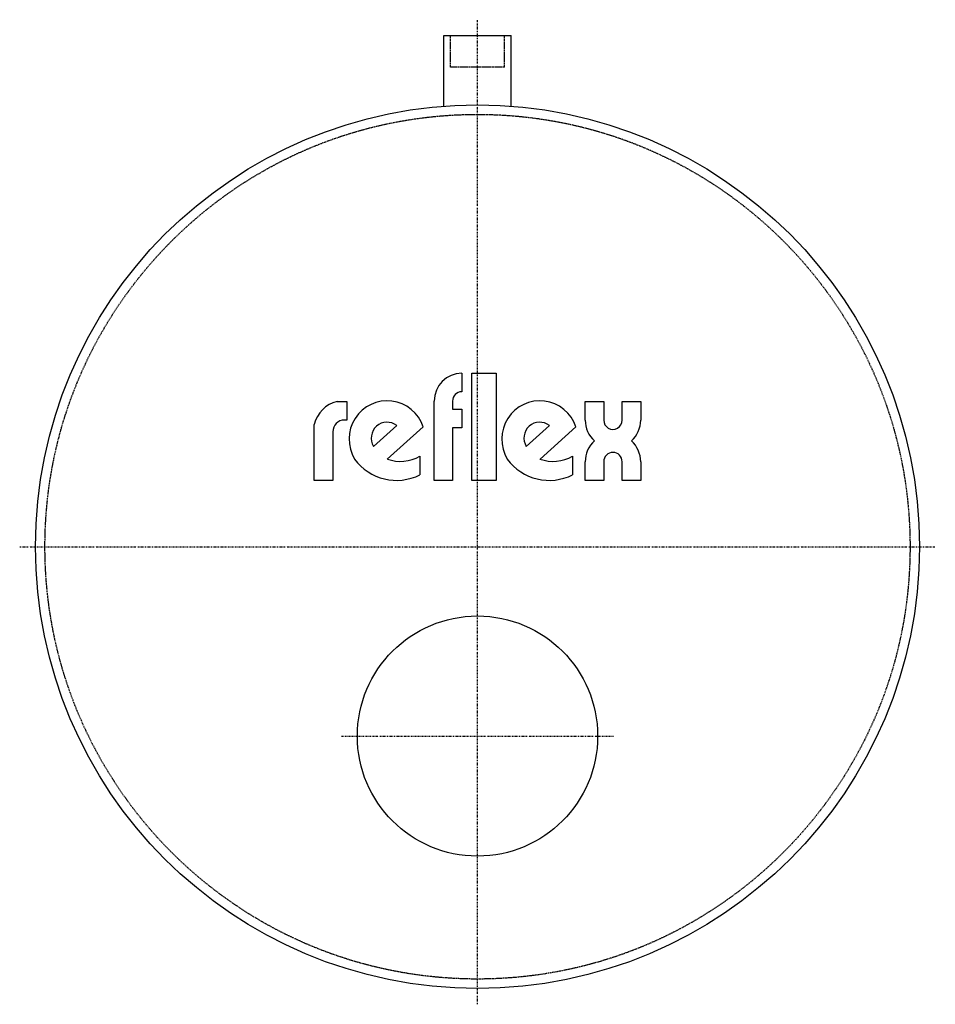
# Model space of a CAD drawing. Extents: x -145 to 145, y -85 to 227.
import ezdxf

# ---------------------------------------------------------------- set-up
doc = ezdxf.new("R2010")
doc.units = 0
doc.linetypes.add('DASHDOT', pattern=[1, 0.5, -0.25, 0, -0.25])
doc.linetypes.add('HIDDEN', pattern=[0.375, 0.25, -0.125])
doc.layers.get('0').update_dxf_attribs({"color": 252})
for name, color, linetype in [('CP_AXIS', 143, 'DASHDOT'), ('CP_DETAL', 33, 'Continuous'), ('cp_hidde', 203, 'HIDDEN')]:
    doc.layers.add(name, color=color, linetype=linetype)

msp = doc.modelspace()

# ---------------------------------------------------------------- linework, layer by layer
at = {"extrusion": (0, 1, 0)}
for p, q in [((-10.65, 222), (0, 222)), ((-10.65, 199.59), (-10.65, 222)), ((0, 222), (10.65, 222)), ((10.65, 199.59), (10.65, 222))]:
    msp.add_line(p, q, dxfattribs=at)
for centre, radius in [((0, 60), 140), ((0, 0), 38.05)]:
    msp.add_circle(centre, radius)
at = {"layer": 'CP_AXIS'}
for p, q in [((0, -85), (0, 227)), ((-145, 60), (145, 60)), ((-43.05, 0), (43.05, 0))]:
    msp.add_line(p, q, dxfattribs=at)
at = {"layer": 'CP_DETAL'}
for p, q in [((-4.97, 114.97), (-4.97, 109.1)), ((-1.84, 81.03), (-1.84, 114.97)), ((-1.84, 114.97), (5.93, 114.97)), ((5.93, 114.97), (5.93, 81.03)), ((-13.76, 81.03), (-13.73, 106.16)), ((-7.9, 106.15), (-7.9, 103.59)), ((-44.47, 106.04), (-41.43, 106.04)), ((-41.43, 106.04), (-41.43, 100.13)), ((-7.9, 103.59), (-4.97, 103.59)), ((-4.97, 103.59), (-4.97, 97.68)), ((34.11, 100.13), (34.11, 106.04)), ((34.11, 106.04), (39.97, 106.04)), ((39.97, 106.04), (39.97, 100.13)), ((45.83, 100.13), (45.83, 106.04)), ((45.83, 106.04), (51.69, 106.04)), ((51.69, 106.04), (51.69, 100.13)), ((-41.43, 100.13), (-42.17, 100.13)), ((-51.69, 81.03), (-51.69, 98.77)), ((-25.56, 98.38), (-32.92, 91.78)), ((-17.18, 98), (-28.56, 87.79)), ((-4.97, 97.68), (-7.9, 97.68)), ((-7.9, 97.68), (-7.9, 81.03)), ((22.79, 98.38), (15.44, 91.78)), ((31.18, 98), (19.8, 87.79)), ((-45.83, 96.44), (-45.83, 81.03)), ((-18.22, 88.72), (-18.22, 82.81)), ((30.14, 88.72), (30.14, 82.81)), ((34.11, 81.03), (34.11, 86.94)), ((39.97, 86.94), (39.97, 81.03)), ((45.83, 81.03), (45.83, 86.94)), ((51.69, 86.94), (51.69, 81.03)), ((-45.83, 81.03), (-51.69, 81.03)), ((-7.9, 81.03), (-13.76, 81.03)), ((5.93, 81.03), (-1.84, 81.03)), ((39.97, 81.03), (34.11, 81.03)), ((51.69, 81.03), (45.83, 81.03))]:
    msp.add_line(p, q, dxfattribs=at)
for centre, major_axis, start_param, end_param in [((-4.97, 106.15), (0, 8.82), 0, 1.569377), ((-28.61, 94.07), (0, 12.17), -1.242038, 2.116476), ((-4.97, 106.15), (0, 2.95), 0, 1.570796), ((19.75, 94.07), (0, 12.17), -1.242038, 2.116476), ((-42.17, 96.44), (0, 9.88), 0.237694, 1.333102), ((-42.17, 96.44), (0, 3.69), 0, 1.570796), ((-28.65, 94.41), (0, 5.04), -0.664548, 2.118884), ((19.71, 94.41), (0, 5.04), -0.664548, 2.118884), ((42.9, 100.13), (0, 8.86), 1.570796, 2.41115), ((42.9, 100.13), (0, 2.95), 1.570796, 4.712389), ((42.9, 100.13), (0, 8.86), 3.872035, 4.712389), ((42.9, 86.94), (0, 8.86), 0.730442, 1.570796), ((42.9, 86.94), (0, 8.86), 4.712389, 5.552743), ((-25.66, 97.7), (0, 16.67), 2.210576, 3.608223), ((-24.37, 99.39), (0, 12.34), 2.792662, 3.668571), ((22.7, 97.7), (0, 16.67), 2.210576, 3.608223), ((23.98, 99.39), (0, 12.34), 2.792662, 3.668571), ((42.9, 86.94), (0, 2.95), -1.570796, 1.570796)]:
    msp.add_ellipse(centre, major_axis=major_axis, ratio=0.992014, start_param=start_param, end_param=end_param, dxfattribs=at)
at = {"layer": 'cp_hidde', "extrusion": (0, 1, 0)}
for p, q in [((-8.6, 212), (-8.6, 222)), ((8.6, 212), (8.6, 222)), ((8.6, 212), (-8.6, 212))]:
    msp.add_line(p, q, dxfattribs=at)
at = {"layer": 'cp_hidde'}
msp.add_circle((0, 60), 137, dxfattribs=at)

doc.saveas('drawing.dxf')
